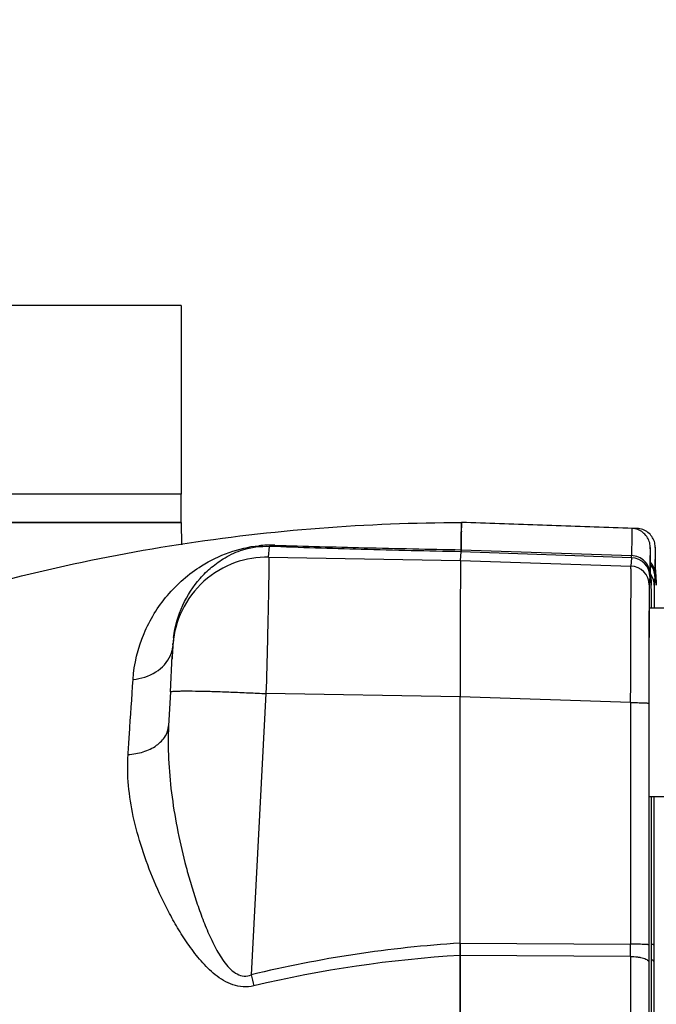
# Model space of a CAD drawing. Units: millimetres. Extents: x -1576 to 2637, y 359 to 3056.
# Drawn here: x 1349 to 1417, y 1880 to 1984 of the extents above; entities that cross this region are included whole.
import ezdxf

# ---------------------------------------------------------------- set-up
doc = ezdxf.new("R2010")
doc.units = ezdxf.units.MM
doc.header["$LTSCALE"] = 46.255
doc.header["$PDMODE"] = 3
doc.header["$PDSIZE"] = 0.3125
doc.layers.get('0').update_dxf_attribs({"linetype": 'CONTINUOUS'})
doc.layers.get('Defpoints').update_dxf_attribs({"linetype": 'CONTINUOUS'})
doc.layers.add('02___PRT_ALL_AXES', color=7, linetype='CONTINUOUS')
doc.layers.add('AM_5', color=3, linetype='CONTINUOUS', lineweight=25)
doc.styles.get("Standard").update_dxf_attribs({"font": 'txt', "width": 0.7})
doc.dimstyles.new('AM_DIN$0', dxfattribs={"dimtxt": 3.5, "dimasz": 2.5, "dimexe": 1, "dimexo": 1, "dimgap": 1.5, "dimtad": 1, "dimdsep": 46, "dimtxsty": 'STANDARD', "dimcen": 0, "dimclrd": 256, "dimclre": 256, "dimclrt": 2, "dimadec": 0, "dimazin": 2, "dimtp": 0.1, "dimtm": 0.1, "dimtfac": 0.71, "dimtdec": 3, "dimtmove": 0, "dimatfit": 3, "dimfxl": 1, "dimlwd": -1, "dimlwe": -1, "dimarcsym": 0})

# ---------------------------------------------------------------- blocks, each defined once
blk = doc.blocks.new('*D10')
at = {"layer": 'AM_5', "ltscale": 10, "transparency": 16777216}
for p, q in [((1361.46, 2133.75), (1663.54, 2133.75)), ((1662.54, 1410.93), (1662.54, 2103.75)), ((1308.95, 1380.93), (1663.54, 1380.93))]:
    blk.add_line(p, q, dxfattribs=at)
for points in [[(1657.54, 2103.75), (1667.54, 2103.75), (1662.54, 2133.75)], [(1657.54, 1410.93), (1667.54, 1410.93), (1662.54, 1380.93)]]:
    blk.add_solid(points, dxfattribs=at)
at = {"layer": 'Defpoints', "color": 0, "ltscale": 10, "transparency": 16777216}
for p in [(1360.46, 2133.75), (1662.54, 2133.75), (1307.95, 1380.93)]:
    blk.add_point(p, dxfattribs=at)
at = {"layer": 'AM_5', "color": 2, "ltscale": 10, "transparency": 16777216, "insert": (1630.04, 1757.34), "char_height": 35, "attachment_point": 5, "rotation": 90}
blk.add_mtext('753', dxfattribs=at)
blk = doc.blocks.new('*D13')
at = {"layer": 'AM_5', "ltscale": 10, "transparency": 16777216}
for p, q in [((328.24, 3055.7), (1767.27, 3055.7)), ((1766.27, 1410.93), (1766.27, 3025.7)), ((1308.95, 1380.93), (1767.27, 1380.93))]:
    blk.add_line(p, q, dxfattribs=at)
for points in [[(1761.27, 3025.7), (1771.27, 3025.7), (1766.27, 3055.7)], [(1761.27, 1410.93), (1771.27, 1410.93), (1766.27, 1380.93)]]:
    blk.add_solid(points, dxfattribs=at)
at = {"layer": 'Defpoints', "color": 0, "ltscale": 10, "transparency": 16777216}
for p in [(327.24, 3055.7), (1766.27, 3055.7), (1307.95, 1380.93)]:
    blk.add_point(p, dxfattribs=at)
at = {"layer": 'AM_5', "color": 2, "ltscale": 10, "transparency": 16777216, "insert": (1733.77, 2218.31), "char_height": 35, "attachment_point": 5, "rotation": 90}
blk.add_mtext('1675', dxfattribs=at)

msp = doc.modelspace()

# ---------------------------------------------------------------- linework, layer by layer
at = {"color": 7, "linetype": 'Continuous'}
for p, q in [((1366.224, 1953.932), (1271.957, 1953.932)), ((1366.225, 1953.932), (1366.225, 1933.932)), ((1366.224, 1933.932), (1271.957, 1933.932)), ((1414.027, 1930.301), (1395.957, 1930.932)), ((1414.561, 1930.301), (1396.492, 1930.932)), ((1395.844, 1926.922), (1395.907, 1927.834)), ((1416.002, 1925.532), (1415.999, 1925.792)), ((1416.003, 1925.388), (1416.002, 1925.532)), ((1416.002, 1925.532), (1416.002, 1925.517)), ((1416.004, 1925.308), (1416.063, 1924.453)), ((1416.004, 1925.286), (1416.004, 1925.308)), ((1416.536, 1925.532), (1416.534, 1925.792)), ((1416.538, 1925.388), (1416.536, 1925.532)), ((1416.536, 1925.532), (1416.536, 1925.517)), ((1416.539, 1925.308), (1416.598, 1924.453)), ((1416.539, 1925.286), (1416.539, 1925.308)), ((1416.063, 1924.454), (1416.068, 1924.314)), ((1416.081, 1923.016), (1416.075, 1923.913)), ((1416.598, 1924.454), (1416.603, 1924.314)), ((1416.084, 1922.345), (1416.081, 1923.016)), ((1415.845, 1921.894), (1418.603, 1921.894)), ((1395.806, 1886.361), (1395.809, 1912.464)), ((1415.815, 1911.784), (1415.813, 1886.185)), ((1415.821, 1911.894), (1415.821, 1911.784)), ((1415.845, 1901.894), (1418.603, 1901.894)), ((1416.101, 1886.185), (1416.1, 1901.894)), ((1416.349, 1901.894), (1416.347, 1886.185)), ((1416.101, 1886.185), (1416.101, 1886.185))]:
    msp.add_line(p, q, dxfattribs=at)
at = {"color": 9, "linetype": 'Continuous'}
for p, q in [((1375.498, 1927.266), (1375.577, 1928.406)), ((1395.91, 1928.052), (1413.98, 1927.426)), ((1375.498, 1927.266), (1395.844, 1926.922)), ((1395.844, 1926.922), (1413.915, 1926.312)), ((1413.977, 1927.206), (1395.907, 1927.834)), ((1413.977, 1927.206), (1413.915, 1926.312)), ((1415.908, 1925.208), (1415.845, 1924.314)), ((1416.002, 1925.432), (1416.002, 1925.517)), ((1416.068, 1924.314), (1416.006, 1925.208)), ((1416.442, 1925.208), (1416.38, 1924.314)), ((1416.537, 1925.432), (1416.536, 1925.517)), ((1416.603, 1924.314), (1416.541, 1925.208)), ((1365.349, 1917.969), (1365.338, 1917.797)), ((1365.349, 1917.976), (1365.349, 1917.969)), ((1365.083, 1912.979), (1364.895, 1909.391)), ((1365.083, 1912.979), (1365.083, 1912.979)), ((1375.219, 1912.805), (1373.657, 1883.007)), ((1395.809, 1912.457), (1375.219, 1912.805)), ((1413.88, 1911.853), (1395.809, 1912.464)), ((1413.88, 1911.853), (1413.878, 1886.255)), ((1415.815, 1911.894), (1415.815, 1911.784)), ((1395.806, 1886.361), (1413.878, 1886.255)), ((1413.877, 1884.952), (1395.806, 1885.064))]:
    msp.add_line(p, q, dxfattribs=at)
at = {"color": 6, "linetype": 'Continuous'}
msp.add_line((1365.349, 1917.968), (1365.349, 1917.969), dxfattribs=at)
at = {"color": 7, "linetype": 'Continuous'}
msp.add_lwpolyline([(1416.086, 1921.894), (1416.085, 1922.01), (1416.084, 1922.345)], dxfattribs=at)
at = {"color": 6, "linetype": 'Continuous'}
for centre, radius, start, end in [((1442.874, 1929.515), 46.946, 178.7593, 178.95387), ((1402.871, 1930.533), 6.929, 177.5282, 178.13651)]:
    msp.add_arc(centre, radius, start, end, dxfattribs=at)
at = {"color": 9, "linetype": 'Continuous'}
for centre, radius, start, end in [((1375.716, 1915.669), 12.873, 87.9968, 95.60011), ((1413.908, 1925.208), 2, 0.02361, 88.01856), ((1413.846, 1924.314), 2, 0.02361, 88.01856), ((1414.444, 1925.208), 1.998, 0.00713, 38.98557), ((1441.317, 1925.653), 25.315, 180.50008, 180.7731), ((1414.35, 1924.295), 2.035, 34.51109, 35.64125), ((1414.343, 1924.29), 2.043, 26.20334, 34.51334), ((1441.852, 1925.653), 25.315, 180.50008, 180.7731), ((3456.079, 1915.285), 2040.262, 179.814181, 179.947635), ((1362.215, 1918.11), 3.138, 346.76723, 354.29158), ((1375.306, 1917.274), 9.982, 175.10979, 175.96459), ((1362.117, 1918.134), 3.239, 336.76113, 346.74987), ((1403.742, 1759.267), 127.344, 93.57272, 103.66515), ((1125.099, 1885.722), 288.78, 359.84726, 0.10563), ((1403.447, 1757.152), 128.137, 93.4189, 103.31364), ((1576.048, 1932.42), 208.335, 193.72024, 194.04889)]:
    msp.add_arc(centre, radius, start, end, dxfattribs=at)
at = {"color": 7, "linetype": 'Continuous'}
for centre in [(1414.012, 1925.209), (1414.547, 1925.209)]:
    msp.add_arc(centre, 1.994, 359.99628, 2.2495, dxfattribs=at)
for points, knots in [([(1396.49, 1930.929), (1396.49, 1930.929), (1396.491, 1930.93), (1396.491, 1930.932), (1396.492, 1930.931)], [0, 0, 0, 0, 0.6899614, 1, 1, 1, 1]), ([(1415.999, 1925.792), (1415.996, 1926.199), (1415.991, 1926.761), (1415.982, 1927.447), (1415.976, 1927.82), (1415.97, 1928.109), (1415.96, 1928.47), (1415.859, 1929.127), (1415.363, 1929.822), (1414.649, 1930.213), (1414.234, 1930.293), (1414.027, 1930.301)], [0, 0, 0, 0, 0.2196311, 0.3035357, 0.3703513, 0.4209001, 0.4592712, 0.5654412, 0.7764278, 0.8880121, 1, 1, 1, 1]), ([(1416.534, 1925.792), (1416.531, 1926.199), (1416.526, 1926.761), (1416.517, 1927.447), (1416.511, 1927.82), (1416.504, 1928.109), (1416.495, 1928.47), (1416.394, 1929.127), (1415.898, 1929.822), (1415.184, 1930.213), (1414.769, 1930.293), (1414.561, 1930.301)], [0, 0, 0, 0, 0.2196311, 0.3035357, 0.3703513, 0.4209001, 0.4592712, 0.5654412, 0.7764278, 0.8880121, 1, 1, 1, 1]), ([(1395.91, 1928.052), (1395.91, 1928.023), (1395.909, 1927.95), (1395.91, 1927.877), (1395.907, 1927.834)], [0, 0, 0, 0, 0.3964606, 1, 1, 1, 1]), ([(1415.845, 1921.894), (1415.843, 1921.894), (1415.846, 1921.883), (1415.842, 1921.873), (1415.843, 1921.847), (1415.842, 1921.814), (1415.841, 1921.771), (1415.84, 1921.696), (1415.839, 1921.578), (1415.837, 1921.409), (1415.836, 1921.204), (1415.835, 1920.964), (1415.833, 1920.689), (1415.832, 1920.381), (1415.83, 1919.906), (1415.828, 1919.239), (1415.826, 1918.357), (1415.825, 1917.733), (1415.825, 1917.405)], [0, 0, 0, 0, 0.0010774, 0.0042694, 0.0095741, 0.0169842, 0.0264913, 0.0380872, 0.0675113, 0.1051788, 0.1509304, 0.2045652, 0.2658821, 0.3346774, 0.4106905, 0.5831072, 0.780559, 1, 1, 1, 1]), ([(1415.825, 1917.405), (1415.824, 1916.981), (1415.822, 1915.144), (1415.821, 1913.307), (1415.821, 1911.894)], [0, 0, 0, 0, 0.2307306, 1, 1, 1, 1]), ([(1395.806, 1886.361), (1395.806, 1886.251), (1395.806, 1885.819), (1395.806, 1885.387), (1395.806, 1885.064)], [0, 0, 0, 0, 0.2536172, 1, 1, 1, 1]), ([(1416.102, 1884.362), (1416.102, 1884.511), (1416.101, 1885.119), (1416.101, 1885.727), (1416.101, 1886.185)], [0, 0, 0, 0, 0.245789, 1, 1, 1, 1]), ([(1395.806, 1846.799), (1395.803, 1849.952), (1395.796, 1862.707), (1395.799, 1875.462), (1395.806, 1885.064)], [0, 0, 0, 0, 0.2471889, 1, 1, 1, 1]), ([(1416.107, 1875.282), (1416.106, 1876.048), (1416.105, 1879.074), (1416.103, 1882.101), (1416.102, 1884.362)], [0, 0, 0, 0, 0.2530331, 1, 1, 1, 1])]:
    msp.add_open_spline(points, degree=3, knots=knots, dxfattribs=at)
at = {"color": 9, "linetype": 'Continuous'}
for points, knots in [([(1414.027, 1930.3), (1414.023, 1930.301), (1414.025, 1930.277), (1414.018, 1930.251), (1414.018, 1930.19), (1414.014, 1930.113), (1414.012, 1930.011), (1414.009, 1929.887), (1414.006, 1929.74), (1414.002, 1929.5), (1413.997, 1929.143), (1413.991, 1928.649), (1413.986, 1928.067), (1413.982, 1927.649), (1413.98, 1927.426)], [0, 0, 0, 0, 0.0040292, 0.0158378, 0.0354954, 0.0630107, 0.098376, 0.1415772, 0.1925992, 0.2514269, 0.3924374, 0.5644228, 0.7670582, 1, 1, 1, 1]), ([(1414.561, 1930.3), (1414.56, 1930.301), (1414.559, 1930.291), (1414.557, 1930.28), (1414.556, 1930.254), (1414.554, 1930.235), (1414.554, 1930.224)], [0, 0, 0, 0, 0.0661717, 0.253572, 0.5647227, 1, 1, 1, 1]), ([(1361.123, 1914.297), (1361.232, 1915.963), (1362.01, 1919.192), (1364.6, 1923.37), (1368.652, 1926.92), (1372.321, 1928.271), (1374.46, 1928.481)], [0, 0, 0, 0, 0.2387982, 0.4646334, 0.6926525, 1, 1, 1, 1]), ([(1395.907, 1927.834), (1392.38, 1927.903), (1385.602, 1928.06), (1378.826, 1928.272), (1375.577, 1928.406)], [0, 0, 0, 0, 0.5203921, 1, 1, 1, 1]), ([(1376.166, 1928.535), (1379.321, 1928.426), (1385.902, 1928.254), (1392.484, 1928.117), (1395.91, 1928.053)], [0, 0, 0, 0, 0.4794272, 1, 1, 1, 1]), ([(1375.498, 1927.266), (1374.304, 1927.287), (1371.793, 1926.877), (1368.471, 1924.898), (1366.138, 1921.797), (1365.463, 1919.326), (1365.361, 1918.125)], [0, 0, 0, 0, 0.2398183, 0.4984148, 0.7578842, 1, 1, 1, 1]), ([(1375.498, 1927.266), (1375.507, 1927.228), (1375.508, 1927.106), (1375.517, 1926.862), (1375.516, 1926.488), (1375.514, 1925.745), (1375.497, 1924.529), (1375.466, 1922.758), (1375.421, 1920.62), (1375.341, 1917.261), (1375.271, 1914.623), (1375.219, 1912.805)], [0, 0, 0, 0, 0.0079907, 0.0249943, 0.0508809, 0.0854277, 0.1792196, 0.3030859, 0.452683, 0.6227638, 1, 1, 1, 1]), ([(1413.977, 1927.206), (1413.98, 1927.228), (1413.979, 1927.302), (1413.98, 1927.375), (1413.98, 1927.426)], [0, 0, 0, 0, 0.3037067, 1, 1, 1, 1]), ([(1415.912, 1925.517), (1415.912, 1925.751), (1415.815, 1926.246), (1415.383, 1926.884), (1414.73, 1927.311), (1414.225, 1927.418), (1413.98, 1927.426)], [0, 0, 0, 0, 0.2355073, 0.4926475, 0.7543888, 1, 1, 1, 1]), ([(1413.88, 1911.853), (1413.888, 1913.672), (1413.899, 1916.31), (1413.91, 1919.669), (1413.916, 1921.806), (1413.92, 1923.576), (1413.921, 1924.792), (1413.92, 1925.535), (1413.92, 1925.908), (1413.917, 1926.153), (1413.917, 1926.274), (1413.915, 1926.312)], [0, 0, 0, 0, 0.3772785, 0.5473612, 0.6969553, 0.8208184, 0.9146096, 0.9491565, 0.9750421, 0.9920394, 1, 1, 1, 1]), ([(1416.447, 1925.517), (1416.447, 1925.726), (1416.37, 1926.166), (1416.143, 1926.552), (1415.995, 1926.725)], [0, 0, 0, 0, 0.4788173, 1, 1, 1, 1]), ([(1415.912, 1925.517), (1415.911, 1925.445), (1415.909, 1925.342), (1415.91, 1925.24), (1415.908, 1925.208)], [0, 0, 0, 0, 0.6962684, 1, 1, 1, 1]), ([(1416.006, 1925.208), (1416.006, 1925.213), (1416.004, 1925.247), (1416.004, 1925.281), (1416.004, 1925.311)], [0, 0, 0, 0, 0.1258475, 1, 1, 1, 1]), ([(1416.38, 1924.314), (1416.38, 1924.386), (1416.364, 1924.688), (1416.278, 1924.986), (1416.176, 1925.192)], [0, 0, 0, 0, 0.2385596, 1, 1, 1, 1]), ([(1416.447, 1925.517), (1416.446, 1925.445), (1416.444, 1925.342), (1416.445, 1925.24), (1416.442, 1925.208)], [0, 0, 0, 0, 0.6962684, 1, 1, 1, 1]), ([(1416.541, 1925.208), (1416.541, 1925.213), (1416.539, 1925.247), (1416.539, 1925.281), (1416.538, 1925.311)], [0, 0, 0, 0, 0.1258475, 1, 1, 1, 1]), ([(1415.845, 1924.314), (1415.841, 1924.246), (1415.841, 1924.018), (1415.834, 1923.544), (1415.832, 1922.808), (1415.829, 1922.231), (1415.828, 1921.902)], [0, 0, 0, 0, 0.0849691, 0.2831616, 0.5903585, 1, 1, 1, 1]), ([(1416.071, 1924.214), (1416.071, 1924.226), (1416.07, 1924.259), (1416.07, 1924.293), (1416.068, 1924.314)], [0, 0, 0, 0, 0.3573752, 1, 1, 1, 1]), ([(1416.085, 1921.902), (1416.084, 1922.408), (1416.08, 1923.179), (1416.076, 1923.949), (1416.071, 1924.214)], [0, 0, 0, 0, 0.6567714, 1, 1, 1, 1]), ([(1416.38, 1924.314), (1416.375, 1924.246), (1416.376, 1924.018), (1416.369, 1923.544), (1416.367, 1922.808), (1416.364, 1922.231), (1416.363, 1921.902)], [0, 0, 0, 0, 0.0849689, 0.2831615, 0.5903584, 1, 1, 1, 1]), ([(1361.123, 1914.298), (1361.966, 1914.384), (1363.58, 1914.874), (1364.785, 1916.137), (1365.093, 1916.856)], [0, 0, 0, 0, 0.5200982, 1, 1, 1, 1]), ([(1415.818, 1917.15), (1415.818, 1916.732), (1415.816, 1914.98), (1415.815, 1913.228), (1415.815, 1911.894)], [0, 0, 0, 0, 0.2383088, 1, 1, 1, 1]), ([(1360.597, 1906.349), (1360.644, 1907.058), (1360.82, 1909.708), (1360.995, 1912.357), (1361.123, 1914.297)], [0, 0, 0, 0, 0.2677989, 1, 1, 1, 1]), ([(1365.083, 1912.979), (1365.084, 1912.997), (1365.161, 1913.021), (1365.279, 1913.041), (1365.515, 1913.062), (1365.834, 1913.076), (1366.258, 1913.086), (1367.013, 1913.091), (1368.169, 1913.078), (1369.756, 1913.039), (1371.529, 1912.977), (1373.371, 1912.898), (1374.609, 1912.837), (1375.219, 1912.805)], [0, 0, 0, 0, 0.0051414, 0.0181889, 0.0403486, 0.0721268, 0.1137974, 0.1652073, 0.2953088, 0.4552425, 0.634049, 0.8193816, 1, 1, 1, 1]), ([(1413.88, 1911.853), (1413.998, 1911.853), (1414.238, 1911.852), (1414.592, 1911.848), (1414.93, 1911.842), (1415.231, 1911.834), (1415.476, 1911.823), (1415.64, 1911.813), (1415.733, 1911.804), (1415.777, 1911.798), (1415.8, 1911.792), (1415.815, 1911.787), (1415.815, 1911.784)], [0, 0, 0, 0, 0.1836205, 0.3697545, 0.5479643, 0.7066433, 0.8351322, 0.9277118, 0.9593348, 0.9814419, 0.9946575, 1, 1, 1, 1]), ([(1360.597, 1906.348), (1361.139, 1906.383), (1362.202, 1906.568), (1363.603, 1907.215), (1364.601, 1908.193), (1364.876, 1909.023), (1364.895, 1909.402)], [0, 0, 0, 0, 0.2855247, 0.5614632, 0.8003418, 1, 1, 1, 1]), ([(1364.895, 1909.391), (1364.834, 1908.226), (1364.84, 1905.855), (1365.163, 1902.255), (1365.756, 1898.584), (1366.451, 1895.504), (1367.124, 1893.037), (1367.692, 1891.187), (1368.329, 1889.35), (1369.047, 1887.544), (1369.864, 1885.817), (1370.67, 1884.479), (1371.452, 1883.581), (1372.11, 1883.068), (1372.886, 1882.816), (1373.415, 1882.913), (1373.657, 1883.006)], [0, 0, 0, 0, 0.1188633, 0.2412063, 0.3680556, 0.4975284, 0.5628595, 0.6285928, 0.6947018, 0.7610223, 0.8264967, 0.8894021, 0.9193588, 0.9474588, 0.9735679, 1, 1, 1, 1]), ([(1373.94, 1881.845), (1373.569, 1881.758), (1372.808, 1881.68), (1371.344, 1881.973), (1369.79, 1882.947), (1368.313, 1884.446), (1367.059, 1886.075), (1365.966, 1887.763), (1364.684, 1890.024), (1363.33, 1892.876), (1362.036, 1896.324), (1360.823, 1900.757), (1360.451, 1904.163), (1360.597, 1906.349)], [0, 0, 0, 0, 0.037886, 0.0749123, 0.1467047, 0.2159495, 0.2840271, 0.350833, 0.4160546, 0.5425276, 0.6646561, 0.7820029, 1, 1, 1, 1]), ([(1415.813, 1886.185), (1415.812, 1886.188), (1415.798, 1886.193), (1415.775, 1886.199), (1415.731, 1886.205), (1415.638, 1886.214), (1415.474, 1886.224), (1415.229, 1886.235), (1414.928, 1886.243), (1414.59, 1886.25), (1414.235, 1886.253), (1413.996, 1886.254), (1413.878, 1886.255)], [0, 0, 0, 0, 0.0053008, 0.0184767, 0.0406528, 0.0722961, 0.1645847, 0.293363, 0.4519789, 0.6302489, 0.816539, 1, 1, 1, 1]), ([(1416.347, 1886.185), (1416.347, 1886.19), (1416.32, 1886.196), (1416.282, 1886.204), (1416.201, 1886.211), (1416.141, 1886.216), (1416.105, 1886.218)], [0, 0, 0, 0, 0.0668831, 0.248238, 0.5576143, 1, 1, 1, 1]), ([(1415.813, 1886.185), (1415.813, 1886.03), (1415.813, 1885.423), (1415.812, 1884.815), (1415.812, 1884.362)], [0, 0, 0, 0, 0.2542111, 1, 1, 1, 1]), ([(1416.347, 1886.185), (1416.347, 1886.03), (1416.347, 1885.423), (1416.347, 1884.815), (1416.347, 1884.362)], [0, 0, 0, 0, 0.2542111, 1, 1, 1, 1]), ([(1413.877, 1884.952), (1413.876, 1883.399), (1413.872, 1877.059), (1413.87, 1870.718), (1413.87, 1865.932)], [0, 0, 0, 0, 0.2450295, 1, 1, 1, 1]), ([(1413.877, 1884.952), (1414.117, 1884.95), (1414.473, 1884.928), (1414.93, 1884.855), (1415.232, 1884.783), (1415.482, 1884.691), (1415.691, 1884.581), (1415.811, 1884.446), (1415.812, 1884.362)], [0, 0, 0, 0, 0.3402802, 0.5060985, 0.6561518, 0.7822759, 0.8800884, 1, 1, 1, 1]), ([(1415.812, 1884.362), (1415.81, 1881.325), (1415.803, 1869.038), (1415.805, 1856.751), (1415.812, 1847.501)], [0, 0, 0, 0, 0.247166, 1, 1, 1, 1]), ([(1416.104, 1884.643), (1416.123, 1884.632), (1416.188, 1884.595), (1416.248, 1884.548), (1416.283, 1884.508)], [0, 0, 0, 0, 0.2895297, 1, 1, 1, 1]), ([(1416.283, 1884.508), (1416.293, 1884.497), (1416.326, 1884.454), (1416.346, 1884.4), (1416.347, 1884.362)], [0, 0, 0, 0, 0.2892767, 1, 1, 1, 1]), ([(1416.347, 1884.362), (1416.344, 1881.325), (1416.338, 1869.038), (1416.34, 1856.751), (1416.347, 1847.501)], [0, 0, 0, 0, 0.247166, 1, 1, 1, 1])]:
    msp.add_open_spline(points, degree=3, knots=knots, dxfattribs=at)
for points in [[(1376.166, 1928.535), (1375.98, 1928.459), (1375.778, 1928.413), (1375.577, 1928.406)], [(1416.002, 1925.517), (1415.994, 1926.445), (1415.957, 1930.158), (1415.919, 1926.445), (1415.912, 1925.517)], [(1416.536, 1925.517), (1416.529, 1926.445), (1416.492, 1930.158), (1416.454, 1926.445), (1416.447, 1925.517)]]:
    msp.add_open_spline(points, degree=3, dxfattribs=at)
at = {"layer": '02___PRT_ALL_AXES', "color": 7, "linetype": 'Continuous'}
for p, q in [((1366.224, 1933.932), (1271.957, 1933.932)), ((1366.225, 1930.932), (1366.225, 1933.932)), ((1366.224, 1930.932), (1271.957, 1930.932)), ((1276.413, 1930.932), (1366.223, 1930.932)), ((1366.225, 1930.932), (1366.266, 1928.568)), ((1396.218, 1930.931), (1395.957, 1930.931)), ((1396.492, 1930.932), (1396.218, 1930.931)), ((1395.921, 1929.281), (1395.919, 1929.018)), ((1395.931, 1930.024), (1395.927, 1929.789)), ((1365.323, 1917.535), (1365.266, 1916.465)), ((1365.34, 1917.826), (1365.285, 1916.824)), ((1365.343, 1917.881), (1365.34, 1917.826)), ((1365.349, 1917.974), (1365.343, 1917.881)), ((1365.349, 1917.976), (1365.359, 1918.125)), ((1365.083, 1912.979), (1365.285, 1916.824))]:
    msp.add_line(p, q, dxfattribs=at)
for centre, radius, start, end in [((1882.283, 1924.279), 486.387, 179.44182, 179.55545), ((1616.505, 1926.979), 220.596, 179.27026, 179.40203), ((1376.857, 1917.324), 11.525, 172.97064, 175.95418)]:
    msp.add_arc(centre, radius, start, end, dxfattribs=at)
for centre, major_axis, start_param, end_param in [((1395.845, 1911.923), (0, 15.009), 6.3180905, 7.8179378), ((1395.845, 1911.929), (0, 15.002), 6.3180915, 7.8187907)]:
    msp.add_ellipse(centre, major_axis=major_axis, ratio=0.0024311, start_param=start_param, end_param=end_param, dxfattribs=at)
for points, knots in [([(1282.9, 1894.812), (1291.081, 1900.633), (1308.371, 1911.027), (1336.377, 1922.423), (1365.803, 1929.375), (1385.917, 1930.932), (1395.957, 1930.932)], [0, 0, 0, 0, 0.2499995, 0.5000017, 0.749995, 1, 1, 1, 1]), ([(1395.91, 1928.052), (1395.912, 1928.276), (1395.916, 1928.694), (1395.921, 1929.277), (1395.927, 1929.772), (1395.932, 1930.129), (1395.936, 1930.37), (1395.939, 1930.517), (1395.942, 1930.641), (1395.944, 1930.744), (1395.948, 1930.821), (1395.949, 1930.882), (1395.955, 1930.908), (1395.953, 1930.932), (1395.957, 1930.931)], [0, 0, 0, 0, 0.2329539, 0.4355933, 0.6075774, 0.7485843, 0.8074098, 0.8584296, 0.9016285, 0.9369918, 0.9645056, 0.9841621, 0.9959702, 1, 1, 1, 1]), ([(1395.945, 1930.759), (1395.945, 1930.743), (1395.942, 1930.667), (1395.941, 1930.591), (1395.939, 1930.531)], [0, 0, 0, 0, 0.2113087, 1, 1, 1, 1]), ([(1395.957, 1930.932), (1395.948, 1930.932), (1395.959, 1930.878), (1395.949, 1930.857), (1395.948, 1930.832)], [0, 0, 0, 0, 0.2526625, 1, 1, 1, 1]), ([(1396.492, 1930.932), (1396.491, 1930.932), (1396.49, 1930.93), (1396.49, 1930.928), (1396.49, 1930.927)], [0, 0, 0, 0, 0.2959592, 1, 1, 1, 1]), ([(1365.418, 1918.735), (1365.564, 1919.918), (1366.21, 1922.191), (1367.801, 1924.643), (1369.433, 1926.238), (1370.937, 1927.302), (1372.969, 1928.233), (1374.633, 1928.457), (1375.577, 1928.406)], [0, 0, 0, 0, 0.2337386, 0.4549461, 0.5648704, 0.679573, 0.8145392, 1, 1, 1, 1]), ([(1395.907, 1927.834), (1395.908, 1927.841), (1395.909, 1927.914), (1395.91, 1927.987), (1395.91, 1928.053)], [0, 0, 0, 0, 0.1024729, 1, 1, 1, 1]), ([(1395.806, 1885.061), (1395.806, 1885.168), (1395.806, 1885.602), (1395.806, 1886.036), (1395.806, 1886.364)], [0, 0, 0, 0, 0.2452784, 1, 1, 1, 1]), ([(1395.806, 1885.061), (1395.803, 1881.909), (1395.796, 1869.156), (1395.799, 1856.403), (1395.806, 1846.802)], [0, 0, 0, 0, 0.2471853, 1, 1, 1, 1])]:
    msp.add_open_spline(points, degree=3, knots=knots, dxfattribs=at)

# ---------------------------------------------------------------- dimensions: what is measured, and where the dimension line sits
at = {"layer": 'AM_5', "ltscale": 10}
dim = msp.add_linear_dim(base=(1766.271, 3055.696), p1=(1307.955, 1380.932), p2=(327.242, 3055.696), angle=90, dimstyle='AM_DIN$0', override={"dimtxt": 35, "dimasz": 30, "dimgap": 15, "dimdec": 0, "dimpost": '', "dimsah": 1}, dxfattribs=at)
dim.commit()
dim.dimension.update_dxf_attribs({"geometry": '*D13', "text_midpoint": (1733.771, 2218.314)})
dim = msp.add_linear_dim(base=(1662.54, 2133.752), p1=(1307.955, 1380.932), p2=(1360.462, 2133.752), angle=90, text='753', dimstyle='AM_DIN$0', override={"dimtxt": 35, "dimasz": 30, "dimgap": 15, "dimsah": 1}, dxfattribs=at)
dim.commit()
dim.dimension.update_dxf_attribs({"geometry": '*D10', "text_midpoint": (1662.54, 1757.342), "dimtype": 160})

doc.saveas('drawing.dxf')
